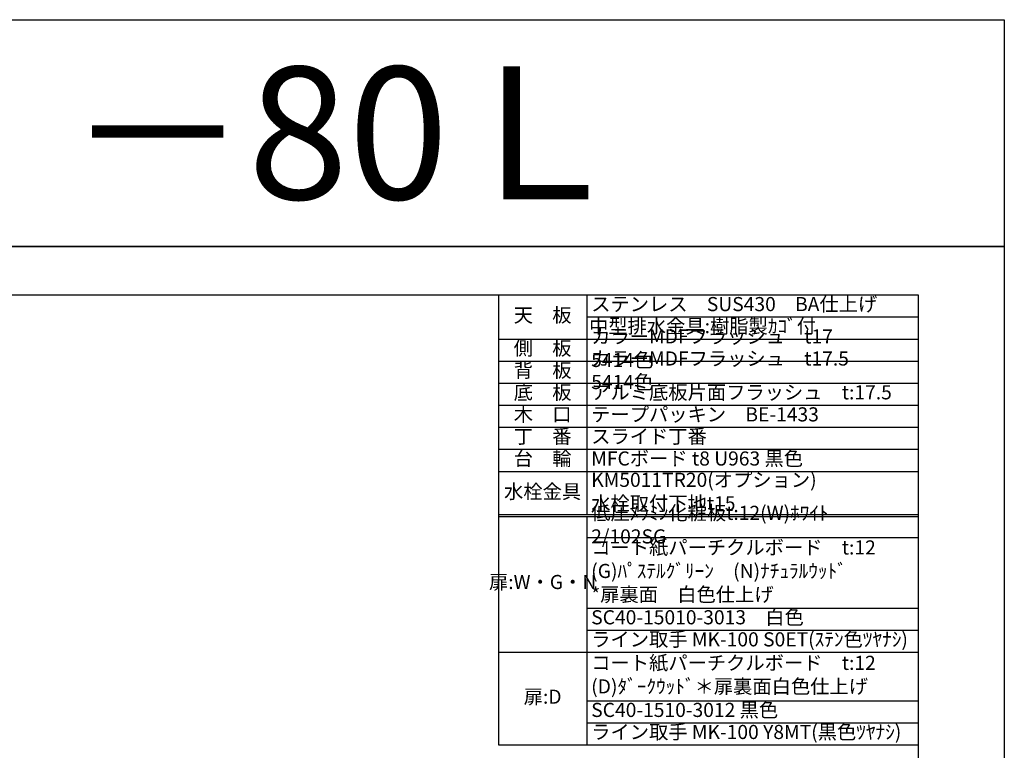
# Model space of a CAD drawing. Units: millimetres. Extents: x 0 to 4200, y 0 to 3484.
# Drawn here: x 1970 to 4200, y 1828 to 3484 of the extents above; entities that cross this region are included whole.
import ezdxf
from ezdxf.enums import TextEntityAlignment as Align

# ---------------------------------------------------------------- set-up
doc = ezdxf.new("R2010")
doc.units = ezdxf.units.MM
doc.layers.get('0').update_dxf_attribs({"linetype": 'CONTINUOUS'})
doc.layers.get('Defpoints').update_dxf_attribs({"color": 8, "linetype": 'CONTINUOUS'})
doc.layers.add('図面範囲', color=7, linetype='CONTINUOUS', plot=False)
doc.layers.add('文字', color=3, linetype='CONTINUOUS')
doc.layers.add('枠', color=54, linetype='CONTINUOUS')
doc.styles.add('16mm文字', font='txt', dxfattribs={"height": 16})
doc.styles.add('32mm文字', font='txt', dxfattribs={"height": 32})

# ---------------------------------------------------------------- blocks, each defined once
blk = doc.blocks.new('*T56')
at = {"color": 0, "linetype": 'ByBlock', "lineweight": -2, "transparency": 16777216}
for p, q in [((0, 0), (950.7, 0)), ((0, 0), (0, -1020)), ((200, 0), (200, -497.5)), ((950.7, 0), (950.7, -1020)), ((200, -50), (950.7, -50)), ((0, -100), (950.7, -100)), ((0, -150), (950.7, -150)), ((0, -200), (950.7, -200)), ((0, -250), (950.7, -250)), ((0, -300), (950.7, -300)), ((0, -350), (950.7, -350)), ((0, -400), (950.7, -400)), ((0, -497.5), (950.7, -497.5)), ((0, -502.5), (950.7, -502.5)), ((200, -502.5), (200, -1020)), ((200, -550), (950.7, -550)), ((200, -710), (950.7, -710)), ((200, -760), (950.7, -760)), ((0, -810), (950.7, -810)), ((200, -920), (950.7, -920)), ((200, -970), (950.7, -970)), ((0, -1020), (950.7, -1020))]:
    blk.add_line(p, q, dxfattribs=at)
at = {"color": 0, "transparency": 16777216, "char_height": 32, "style": '32mm文字'}
for s, insert, width, attachment_point in [('ステンレス\u3000SUS430\u3000BA仕上げ', (210, -25), 730.733, 4), ('天\u3000板', (100, -50), 198.5, 5), ('中型排水金具:樹脂製ｶｺﾞ付', (205, -75), 740.733, 4), ('カラーMDFフラッシュ\u3000t17\u3000 \u30005414色', (210, -125), 730.733, 4), ('側\u3000板', (100, -125), 198.5, 5), ('カラーMDFフラッシュ\u3000t17.5\u3000 5414色', (210, -175), 730.733, 4), ('背\u3000板', (100, -175), 198.5, 5), ('底\u3000板', (100, -225), 198.5, 5), ('アルミ底板片面フラッシュ\u3000t:17.5', (210, -225), 730.733, 4), ('木\u3000口', (100, -275), 198.5, 5), ('テープパッキン\u3000BE-1433', (210, -275), 730.733, 4), ('丁\u3000番', (100, -325), 198.5, 5), ('スライド丁番', (210, -325), 730.733, 4), ('台\u3000輪', (100, -375), 198.5, 5), ('MFCボード t8 U963 黒色', (210, -375), 730.733, 4), ('KM5011TR20(オプション)             水栓取付下地t15', (210, -450), 730.733, 4), ('水栓金具', (100, -450), 198.5, 5), ('低圧ﾒﾗﾐﾝ化粧板t:12(W)ﾎﾜｲﾄ\u30002/102SG', (210, -525), 730.733, 4), ('コート紙パーチクルボード\u3000t:12 (G)ﾊﾟｽﾃﾙｸﾞﾘｰﾝ\u3000(N)ﾅﾁｭﾗﾙｳｯﾄﾞ\u3000\u3000\u3000\u3000\u3000  \u3000*扉裏面\u3000白色仕上げ', (210, -630), 730.733, 4), ('扉:W・G・N', (100, -655), 198.5, 5), ('SC40-15010-3013\u3000白色', (210, -735), 730.733, 4), ('ライン取手 MK-100 S0ET(ｽﾃﾝ色ﾂﾔﾅｼ)', (210, -785), 730.733, 4), ('コート紙パーチクルボード\u3000t:12\u3000(D)ﾀﾞｰｸｳｯﾄﾞ＊扉裏面白色仕上げ', (210, -865), 730.733, 4), ('扉:D', (100, -915), 199.94, 5), ('SC40-1510-3012 黒色', (210, -945), 730.733, 4), ('ライン取手 MK-100 Y8MT(黒色ﾂﾔﾅｼ)', (210, -995), 730.733, 4)]:
    blk.add_mtext(s, dxfattribs=dict(at, insert=insert, width=width, attachment_point=attachment_point))

msp = doc.modelspace()

# ---------------------------------------------------------------- linework, layer by layer
at = {"layer": 'Defpoints'}
msp.add_lwpolyline([(4200, 2970), (0, 2970), (0, 3483.898), (4200, 3483.898)], close=True, dxfattribs=at)
at = {"layer": '図面範囲'}
msp.add_lwpolyline([(0, 2970), (4200, 2970), (4200, 0), (0, 0)], close=True, dxfattribs=at)
at = {"layer": '枠', "color": 54, "linetype": 'Continuous'}
for p, q in [((195, 2860), (4005, 2860)), ((4005, 2860), (4005, 110))]:
    msp.add_line(p, q, dxfattribs=at)

# ---------------------------------------------------------------- block references
msp.add_blockref('*T56', (3054.267, 2860))

# ---------------------------------------------------------------- texts
at = {"layer": '文字', "linetype": 'Continuous', "style": '16mm文字'}
msp.add_text('ＣＦⅡ－80Ｌ', height=300, dxfattribs=at).set_placement((2100, 3226.949), align=Align.MIDDLE_CENTER)

doc.saveas('drawing.dxf')
